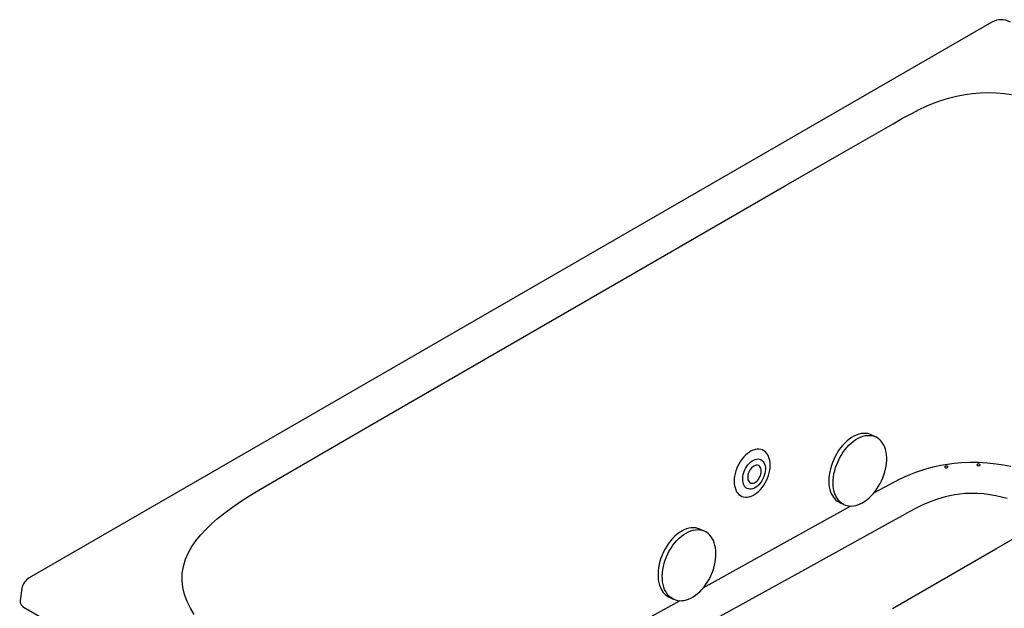
# Model space of a CAD drawing. Units: inches. Extents: x 7 to 202, y 25 to 146.
# Drawn here: x 130 to 177, y 118 to 146 of the extents above; entities that cross this region are included whole.
import ezdxf

# ---------------------------------------------------------------- set-up
doc = ezdxf.new("R2010")
doc.units = ezdxf.units.IN
doc.header["$LTSCALE"] = 2
doc.header["$MEASUREMENT"] = 0
doc.layers.add('WATERWORKS FIXTURE', color=7, linetype='Continuous')

# ---------------------------------------------------------------- blocks, each defined once
blk = doc.blocks.new('CLAW2L ISO')
at = {"layer": 'WATERWORKS FIXTURE'}
for p, q in [((22.649, 13.075), (-22.649, -13.075)), ((17.17, -6.433), (16.969, -6.339)), ((15.481, -9.527), (15.682, -9.621)), ((15.704, -9.63), (15.682, -9.621)), ((9.107, -10.868), (8.907, -10.778)), ((-22.994, -13.568), (-23.081, -14.141)), ((7.469, -13.988), (7.59, -14.042)), ((7.625, -14.058), (7.67, -14.078)), ((-0.022, -27.681), (-22.854, -14.501))]:
    blk.add_line(p, q, dxfattribs=at)
at = {"layer": 'WATERWORKS FIXTURE', "flags": 128}
for points in [[(-14.888, -14.8), (-15.07, -14.493), (-15.22, -14.182), (-15.34, -13.854), (-15.419, -13.521), (-15.456, -13.187), (-15.449, -12.859), (-15.397, -12.532), (-15.299, -12.2), (-15.156, -11.874), (-14.998, -11.595), (-14.81, -11.323), (-14.595, -11.058), (-14.349, -10.792), (-14.08, -10.533), (-13.792, -10.282), (-13.449, -10.009), (-13.087, -9.744), (-12.71, -9.485), (-12.116, -9.107), (-11.501, -8.739), (-6.644, -5.926), (-1.783, -3.116), (3.081, -0.306), (7.947, 2.502), (12.97, 5.399), (15.482, 6.847), (17.995, 8.294), (18.445, 8.55), (18.906, 8.798), (19.226, 8.959), (19.557, 9.112), (19.9, 9.255), (20.244, 9.382), (20.603, 9.495), (20.986, 9.594), (21.383, 9.672), (21.739, 9.721), (22.102, 9.751), (22.481, 9.761), (22.86, 9.75), (23.222, 9.72), (23.578, 9.674)], [(17.973, -14.521), (22.84, -11.713), (27.705, -8.904)], [(16.969, -6.339), (16.902, -6.312), (16.805, -6.286), (16.704, -6.273), (16.598, -6.274), (16.49, -6.288), (16.379, -6.315), (16.268, -6.355), (16.155, -6.408), (16.044, -6.473), (15.934, -6.55), (15.826, -6.638), (15.722, -6.736), (15.621, -6.845), (15.525, -6.961), (15.435, -7.086), (15.352, -7.218), (15.275, -7.355), (15.206, -7.497), (15.146, -7.642), (15.093, -7.79), (15.051, -7.939), (15.017, -8.088), (14.993, -8.235), (14.979, -8.381), (14.976, -8.522), (14.982, -8.659), (14.998, -8.79), (15.024, -8.914), (15.06, -9.03), (15.105, -9.138), (15.159, -9.235), (15.222, -9.323), (15.293, -9.399), (15.371, -9.463), (15.456, -9.515), (15.481, -9.527)], [(15.199, -8.884), (15.183, -8.753), (15.177, -8.616), (15.181, -8.475), (15.194, -8.329), (15.218, -8.182), (15.252, -8.033), (15.295, -7.884), (15.347, -7.736), (15.408, -7.591), (15.476, -7.449), (15.553, -7.312), (15.637, -7.18), (15.727, -7.055), (15.822, -6.938), (15.923, -6.83), (16.027, -6.732), (16.135, -6.644), (16.245, -6.567), (16.357, -6.502), (16.469, -6.449), (16.581, -6.409), (16.691, -6.382), (16.799, -6.368), (16.905, -6.367), (17.006, -6.38), (17.103, -6.406), (17.17, -6.433)], [(15.706, -9.63), (15.741, -9.645), (15.834, -9.672), (15.93, -9.688), (16.031, -9.692), (16.133, -9.684), (16.239, -9.665), (16.345, -9.634), (16.452, -9.591), (16.559, -9.537), (16.665, -9.472), (16.77, -9.397), (16.871, -9.312), (16.97, -9.218), (17.064, -9.116), (17.154, -9.006), (17.239, -8.889), (17.318, -8.766), (17.391, -8.638), (17.457, -8.505), (17.516, -8.37), (17.567, -8.232), (17.61, -8.092), (17.645, -7.952), (17.671, -7.812), (17.689, -7.674), (17.697, -7.538), (17.697, -7.406), (17.687, -7.278), (17.668, -7.154), (17.64, -7.037), (17.604, -6.927), (17.558, -6.825), (17.504, -6.731), (17.443, -6.647), (17.373, -6.572), (17.298, -6.509), (17.216, -6.456), (17.181, -6.44)], [(10.522, -8.635), (10.536, -8.743), (10.56, -8.843), (10.593, -8.935), (10.636, -9.018), (10.687, -9.091), (10.746, -9.153), (10.812, -9.203), (10.884, -9.24), (10.963, -9.265), (11.046, -9.277), (11.133, -9.275), (11.222, -9.26), (11.313, -9.232), (11.405, -9.192), (11.497, -9.139), (11.587, -9.075), (11.674, -8.999), (11.758, -8.914), (11.837, -8.82), (11.91, -8.718), (11.978, -8.609), (12.038, -8.495), (12.09, -8.377), (12.134, -8.256), (12.168, -8.134), (12.194, -8.011), (12.209, -7.891), (12.215, -7.774), (12.211, -7.661), (12.197, -7.553), (12.173, -7.453), (12.14, -7.361), (12.097, -7.278), (12.046, -7.205), (11.988, -7.143), (11.921, -7.093), (11.849, -7.056), (11.77, -7.031), (11.687, -7.02), (11.601, -7.021), (11.511, -7.036), (11.42, -7.064), (11.328, -7.104), (11.236, -7.157), (11.147, -7.221), (11.059, -7.297), (10.975, -7.382), (10.896, -7.476), (10.823, -7.578), (10.756, -7.687), (10.695, -7.801), (10.643, -7.919), (10.599, -8.04), (10.565, -8.163), (10.539, -8.285), (10.524, -8.405), (10.518, -8.522), (10.522, -8.635)], [(10.923, -8.496), (10.921, -8.406), (10.929, -8.311), (10.946, -8.215), (10.973, -8.118), (11.009, -8.022), (11.053, -7.93), (11.105, -7.842), (11.163, -7.76), (11.227, -7.687), (11.295, -7.623), (11.366, -7.57), (11.438, -7.528), (11.511, -7.498), (11.583, -7.482), (11.652, -7.478), (11.718, -7.488), (11.779, -7.511), (11.834, -7.546), (11.882, -7.593), (11.921, -7.652), (11.953, -7.72), (11.975, -7.797), (11.987, -7.882), (11.989, -7.972), (11.981, -8.066), (11.964, -8.163), (11.937, -8.26), (11.901, -8.356), (11.857, -8.448), (11.805, -8.536), (11.747, -8.617), (11.683, -8.691), (11.615, -8.755), (11.544, -8.808), (11.472, -8.85), (11.399, -8.879), (11.327, -8.896), (11.258, -8.9), (11.192, -8.89), (11.131, -8.867), (11.076, -8.832), (11.029, -8.784), (10.989, -8.726), (10.958, -8.657), (10.936, -8.58), (10.923, -8.496)], [(11.582, -8.523), (11.634, -8.47), (11.68, -8.408), (11.72, -8.339), (11.752, -8.265), (11.775, -8.189), (11.789, -8.114), (11.792, -8.041), (11.785, -7.974), (11.768, -7.913), (11.742, -7.862), (11.707, -7.821), (11.664, -7.793), (11.616, -7.777), (11.563, -7.775), (11.507, -7.787), (11.45, -7.812), (11.394, -7.849), (11.34, -7.898), (11.291, -7.956), (11.247, -8.022), (11.211, -8.093), (11.183, -8.168), (11.165, -8.244), (11.157, -8.318), (11.159, -8.389), (11.171, -8.453), (11.192, -8.509), (11.223, -8.555), (11.262, -8.59), (11.308, -8.612), (11.359, -8.621), (11.413, -8.616), (11.47, -8.598), (11.527, -8.566), (11.582, -8.523)], [(17.095, -9.078), (17.627, -8.784), (18.303, -8.433), (18.675, -8.259), (19.069, -8.1), (19.493, -7.956), (19.941, -7.835), (20.242, -7.77), (20.552, -7.716), (20.878, -7.674), (21.211, -7.645), (21.611, -7.629), (22.013, -7.633), (22.431, -7.658), (22.845, -7.703), (23.197, -7.758), (23.542, -7.825)], [(20.562, -7.84), (20.563, -7.858), (20.559, -7.876), (20.549, -7.891), (20.536, -7.902), (20.519, -7.909), (20.5, -7.912), (20.479, -7.907), (20.459, -7.895), (20.444, -7.876), (20.44, -7.859), (20.442, -7.84), (20.449, -7.824), (20.461, -7.811), (20.477, -7.802), (20.495, -7.797), (20.516, -7.797), (20.537, -7.806), (20.553, -7.821), (20.562, -7.84)], [(23.373, -9.342), (23.107, -9.272), (22.834, -9.211), (22.552, -9.161), (22.266, -9.124), (21.973, -9.102), (21.678, -9.096), (21.381, -9.108), (21.141, -9.13), (20.904, -9.164), (20.672, -9.208), (20.446, -9.261), (20.082, -9.368), (19.738, -9.493), (19.405, -9.635), (19.088, -9.788), (18.756, -9.967), (18.427, -10.148), (17.771, -10.511), (16.459, -11.237), (13.833, -12.688), (9.226, -15.23)], [(15.682, -9.621), (15.658, -9.609), (15.572, -9.557), (15.494, -9.493), (15.423, -9.417), (15.36, -9.329), (15.306, -9.232), (15.261, -9.124), (15.225, -9.008), (15.199, -8.884)], [(9.069, -13.541), (13.017, -11.354), (15.657, -9.89), (16.01, -9.691)], [(8.907, -10.778), (8.906, -10.777), (8.811, -10.743), (8.711, -10.721), (8.607, -10.713), (8.5, -10.719), (8.39, -10.738), (8.278, -10.77), (8.166, -10.815), (8.054, -10.873), (7.943, -10.943), (7.834, -11.024), (7.728, -11.117), (7.625, -11.219), (7.527, -11.331), (7.435, -11.452), (7.348, -11.58), (7.268, -11.714), (7.196, -11.854), (7.132, -11.998), (7.076, -12.145), (7.029, -12.294), (6.991, -12.444), (6.963, -12.594), (6.945, -12.741), (6.937, -12.886), (6.939, -13.027), (6.951, -13.162), (6.973, -13.291), (7.005, -13.413), (7.046, -13.527), (7.096, -13.631), (7.156, -13.726)], [(7.67, -14.078), (7.582, -14.031), (7.499, -13.971), (7.424, -13.899), (7.357, -13.816), (7.297, -13.721), (7.247, -13.617), (7.206, -13.503), (7.174, -13.381), (7.152, -13.252), (7.14, -13.117), (7.138, -12.976), (7.146, -12.831), (7.164, -12.684), (7.192, -12.534), (7.23, -12.384), (7.277, -12.235), (7.333, -12.088), (7.397, -11.944), (7.469, -11.804), (7.549, -11.67), (7.636, -11.542), (7.728, -11.421), (7.826, -11.309), (7.929, -11.207), (8.035, -11.114), (8.144, -11.033), (8.255, -10.963), (8.367, -10.905), (8.479, -10.86), (8.591, -10.828), (8.701, -10.809), (8.808, -10.803), (8.912, -10.811), (9.012, -10.833), (9.107, -10.867), (9.107, -10.868)], [(7.677, -14.081), (7.762, -14.113), (7.858, -14.135), (7.957, -14.146), (8.059, -14.144), (8.164, -14.131), (8.27, -14.107), (8.377, -14.07), (8.484, -14.022), (8.591, -13.963), (8.696, -13.893), (8.799, -13.813), (8.899, -13.724), (8.995, -13.626), (9.087, -13.519), (9.174, -13.406), (9.255, -13.286), (9.33, -13.16), (9.399, -13.029), (9.46, -12.894), (9.514, -12.757), (9.561, -12.617), (9.598, -12.477), (9.628, -12.336), (9.648, -12.196), (9.66, -12.058), (9.663, -11.923), (9.656, -11.792), (9.641, -11.665), (9.616, -11.544), (9.582, -11.429), (9.54, -11.322), (9.489, -11.223), (9.439, -11.145)], [(-2.219, -19.771), (-0.474, -18.809), (3.797, -16.453), (7.976, -14.145)], [(7.613, -14.053), (7.617, -14.055), (7.621, -14.056), (7.623, -14.057), (7.625, -14.058), (7.626, -14.058)]]:
    blk.add_lwpolyline(points, dxfattribs=at)
at = {"layer": 'WATERWORKS FIXTURE'}
blk.add_circle((22.02, -7.757), 0.0584, dxfattribs=at)
for centre, radius, start, end in [((23.083, 12.302), 0.886, 60.6783, 119.3217), ((8.794, -11.585), 0.781, 34.2937, 64.7051), ((-22.315, -13.676), 0.688, 119.0502, 171.0263), ((7.792, -13.284), 0.775, 214.7441, 245.347), ((7.057, -15.191), 1.267, 63.3332, 66.9854), ((8.009, -13.122), 1.011, 243.1411, 246.9579)]:
    blk.add_arc(centre, radius, start, end, dxfattribs=at)
blk.add_ellipse((-22.29, -14.181), major_axis=(0.793, 0), ratio=0.572919, start_param=3.054997, end_param=3.923193, dxfattribs=at)

msp = doc.modelspace()

# ---------------------------------------------------------------- block references
at = {"layer": 'WATERWORKS FIXTURE'}
msp.add_blockref('CLAW2L ISO', (153.575, 132.616), dxfattribs=at)

doc.saveas('drawing.dxf')
